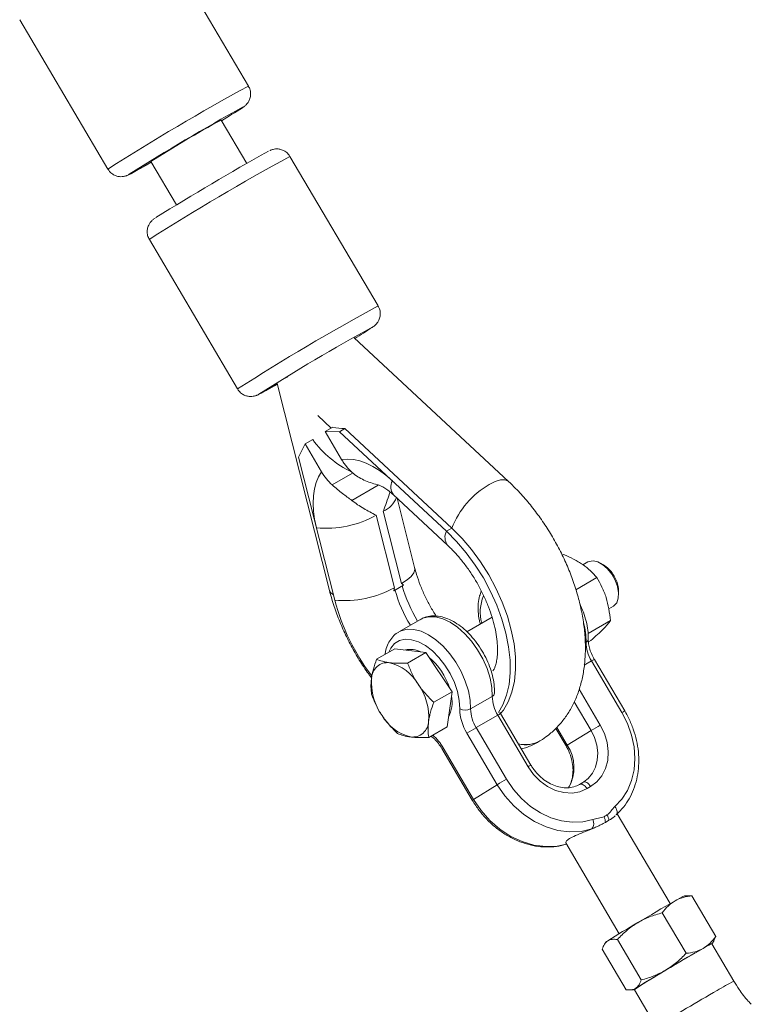
# Paper-space layout '_Isometrisch' of a CAD drawing. Units: millimetres. Extents: x -3313 to 3353, y -2998 to 1310.
# Drawn here: x 1568 to 1711, y -1552 to -1359 of the extents above; entities that cross this region are included whole.
import ezdxf

# ---------------------------------------------------------------- set-up
doc = ezdxf.new("R2010")
doc.units = ezdxf.units.MM

psp = doc.layouts.new('_Isometrisch')

# ---------------------------------------------------------------- linework, layer by layer
at = {"color": 7, "linetype": 'Continuous', "lineweight": 15}
for p, q in [((1612.93, -1372.27), (1595.66, -1342.99)), ((1568.1, -1359.25), (1585.38, -1388.53)), ((1612.58, -1387.41), (1607.57, -1378.92)), ((1638.34, -1415.32), (1621.07, -1386.04)), ((1593.79, -1387.05), (1598.8, -1395.54)), ((1593.51, -1402.31), (1610.79, -1431.59)), ((1663.9, -1449.72), (1633.64, -1421.56)), ((1618.54, -1430.52), (1628.8, -1471.04)), ((1620.26, -1429.41), (1620.62, -1429.19)), ((1626.5, -1436.77), (1629.16, -1439.24)), ((1627.97, -1439.93), (1629.45, -1439.07)), ((1631.19, -1445.39), (1627.97, -1439.93)), ((1627.97, -1439.93), (1630.79, -1439.96)), ((1631.85, -1439.35), (1630.79, -1439.96)), ((1651.73, -1459.45), (1630.79, -1439.96)), ((1631.85, -1439.35), (1652.79, -1458.84)), ((1624.03, -1442.36), (1622.74, -1444.93)), ((1624.03, -1442.36), (1625.52, -1441.5)), ((1624.03, -1442.36), (1627.25, -1447.81)), ((1622.74, -1444.93), (1629.84, -1472.95)), ((1641.35, -1452.34), (1651.95, -1462.21)), ((1645.5, -1466.58), (1642.06, -1453)), ((1642.95, -1469.7), (1639.36, -1455.51)), ((1637.94, -1456.33), (1641.53, -1470.51)), ((1651.73, -1459.45), (1652.79, -1458.84)), ((1674.44, -1464.16), (1674.68, -1464.02)), ((1679.44, -1465.47), (1678.48, -1466.02)), ((1682.52, -1466.05), (1681.94, -1465.71)), ((1677.09, -1470.9), (1681.18, -1468.54)), ((1643.31, -1470), (1641.4, -1471.1)), ((1643.07, -1470.14), (1641.65, -1470.96)), ((1685.47, -1471.84), (1685.47, -1471.16)), ((1683.55, -1474.64), (1684.44, -1474.13)), ((1646.65, -1476.72), (1642.41, -1479.17)), ((1660.68, -1476.3), (1655.74, -1479.15)), ((1679.49, -1479.48), (1683.85, -1476.97)), ((1679.57, -1481.13), (1680.02, -1480.87)), ((1641.64, -1482.46), (1638.05, -1484.54)), ((1641.64, -1482.46), (1647.72, -1483.22)), ((1647.72, -1483.22), (1644.13, -1485.3)), ((1647.72, -1483.22), (1652.83, -1490.88)), ((1686.13, -1494.97), (1680.17, -1484.87)), ((1686.68, -1494.66), (1680.72, -1484.56)), ((1652.83, -1490.88), (1649.23, -1492.95)), ((1652.83, -1490.88), (1651.85, -1497.77)), ((1656.46, -1494.27), (1660.71, -1491.82)), ((1661.78, -1495.48), (1657.54, -1497.93)), ((1667.74, -1505.58), (1661.78, -1495.48)), ((1662.34, -1495.18), (1662.22, -1494.96)), ((1668.3, -1505.27), (1662.34, -1495.18)), ((1651.85, -1497.77), (1648.25, -1499.84)), ((1657.54, -1497.93), (1663.5, -1508.03)), ((1673.16, -1498.09), (1675.18, -1501.51)), ((1680.09, -1498.48), (1675.42, -1501.36)), ((1661.7, -1509.1), (1655.74, -1499)), ((1650.84, -1502.03), (1656.8, -1512.13)), ((1651.07, -1501.88), (1657.03, -1511.98)), ((1661.7, -1509.1), (1657.03, -1511.98)), ((1677.79, -1509.05), (1678.49, -1508.64)), ((1678.49, -1508.64), (1678.63, -1508.56)), ((1679.99, -1509.48), (1679.29, -1509.88)), ((1695.59, -1532.4), (1685.2, -1514.8)), ((1683.57, -1516.08), (1682.87, -1516.48)), ((1675.12, -1520.52), (1685.6, -1538.29)), ((1699.17, -1530.84), (1698.39, -1530.85)), ((1699.85, -1530.9), (1699.17, -1530.87)), ((1699.85, -1530.9), (1704.52, -1538.81)), ((1694.03, -1534.21), (1698.7, -1542.12)), ((1704.52, -1538.81), (1704.15, -1539.64)), ((1682.89, -1540), (1682.61, -1540.5)), ((1685.23, -1539.43), (1689.9, -1547.35)), ((1708.05, -1547.6), (1703.71, -1540.25)), ((1703.88, -1540.16), (1704.17, -1539.65)), ((1682.26, -1541.34), (1686.93, -1549.26)), ((1687.61, -1549.31), (1688.39, -1549.3)), ((1688.61, -1549.3), (1692.89, -1556.55))]:
    psp.add_line(p, q, dxfattribs=at)
at = {"color": 8, "linetype": 'Continuous', "lineweight": 15}
for p, q in [((1629.33, -1450.37), (1633.29, -1448.09)), ((1638.36, -1450.43), (1633.18, -1453.42)), ((1678.92, -1481.3), (1679.09, -1481.2)), ((1680.17, -1484.87), (1678.73, -1485.7)), ((1677.74, -1490.4), (1681.88, -1497.42)), ((1680.09, -1498.48), (1676.77, -1492.86)), ((1673.36, -1497.88), (1675.42, -1501.36))]:
    psp.add_line(p, q, dxfattribs=at)
at = {"color": 8, "linetype": 'Continuous', "lineweight": 15, "flags": 128}
for points in [[(1611.74, -1376.49), (1611.87, -1376.38), (1611.78, -1376.41)], [(1589.54, -1389.54), (1589.49, -1389.58), (1589.59, -1389.55), (1589.99, -1389.35), (1590.68, -1388.97), (1591.65, -1388.43), (1592.86, -1387.74), (1593.86, -1387.17)], [(1637.15, -1419.54), (1637.28, -1419.44), (1637.19, -1419.46)], [(1614.95, -1432.59), (1614.9, -1432.64), (1615, -1432.61), (1615.4, -1432.41), (1616.09, -1432.03), (1617.06, -1431.49), (1618.27, -1430.8), (1618.57, -1430.63)], [(1663.9, -1449.72), (1663.84, -1449.66), (1663.19, -1449.39), (1662.33, -1449.4), (1661.28, -1449.71), (1660.11, -1450.29)], [(1642.95, -1469.7), (1644.01, -1469), (1644.82, -1468.29), (1645.33, -1467.59), (1645.53, -1466.94), (1645.5, -1466.57)], [(1628.8, -1471.04), (1629.05, -1471.5), (1629.57, -1471.91)], [(1660.71, -1491.82), (1660.62, -1490.08), (1660.27, -1488.24), (1659.68, -1486.35), (1658.86, -1484.48), (1657.84, -1482.68), (1656.65, -1481.01), (1655.32, -1479.53), (1653.91, -1478.27), (1652.46, -1477.28), (1651, -1476.6), (1649.59, -1476.23), (1648.27, -1476.2), (1647.08, -1476.5), (1646.65, -1476.72)], [(1642.38, -1479.18), (1642.84, -1478.95), (1644.03, -1478.65), (1645.35, -1478.68), (1646.76, -1479.05), (1648.21, -1479.73), (1649.67, -1480.72), (1651.08, -1481.98), (1652.4, -1483.46), (1653.59, -1485.13), (1654.61, -1486.93), (1655.43, -1488.8), (1656.03, -1490.69), (1656.37, -1492.53), (1656.46, -1494.27)], [(1654.34, -1494.23), (1654.25, -1492.59), (1653.89, -1490.85), (1653.29, -1489.08), (1652.46, -1487.33), (1651.44, -1485.68), (1650.26, -1484.18), (1648.97, -1482.89), (1647.61, -1481.85), (1646.24, -1481.11), (1644.9, -1480.7), (1643.64, -1480.61), (1642.51, -1480.87), (1641.56, -1481.46), (1640.81, -1482.36), (1640.41, -1483.17)], [(1678.63, -1508.56), (1679.52, -1507.87), (1680.35, -1506.86), (1680.95, -1505.66), (1681.3, -1504.31), (1681.39, -1502.86), (1681.21, -1501.37), (1680.77, -1499.89), (1680.09, -1498.48)], [(1657.03, -1511.98), (1658.52, -1514.16), (1660.26, -1516.13), (1662.22, -1517.83), (1664.34, -1519.22), (1666.58, -1520.26), (1668.88, -1520.94), (1671.18, -1521.23), (1673.43, -1521.12), (1675.24, -1520.73)]]:
    psp.add_lwpolyline(points, dxfattribs=at)
at = {"color": 7, "linetype": 'Continuous', "lineweight": 15, "flags": 128}
for points in [[(1631.19, -1445.39), (1632.32, -1445.31), (1633.51, -1445.41), (1634.74, -1445.69), (1636.01, -1446.15), (1637.3, -1446.77), (1638.6, -1447.56), (1639.88, -1448.5), (1641.13, -1449.59)], [(1626.24, -1458.77), (1625.89, -1457.12), (1625.67, -1455.53), (1625.6, -1453.99), (1625.66, -1452.53), (1625.86, -1451.17), (1626.19, -1449.92), (1626.66, -1448.8), (1627.25, -1447.81)], [(1661.91, -1494.98), (1662.78, -1493.46), (1663.51, -1491.57), (1663.99, -1489.46), (1664.22, -1487.16), (1664.19, -1484.69), (1663.91, -1482.1), (1663.38, -1479.42), (1662.61, -1476.69), (1661.61, -1473.95), (1660.38, -1471.24), (1658.96, -1468.6), (1657.36, -1466.07), (1655.61, -1463.67), (1653.72, -1461.46), (1651.73, -1459.45)], [(1652.79, -1458.84), (1654.78, -1460.85), (1656.67, -1463.06), (1658.42, -1465.45), (1660.02, -1467.99), (1661.44, -1470.63), (1662.67, -1473.34), (1663.67, -1476.08), (1664.44, -1478.81), (1664.97, -1481.49), (1665.25, -1484.08), (1665.28, -1486.55), (1665.05, -1488.85), (1664.57, -1490.96), (1663.85, -1492.85), (1662.89, -1494.48), (1662.35, -1495.17)], [(1684.15, -1467.88), (1683.32, -1466.83), (1682.39, -1466.01), (1681.43, -1465.46), (1680.5, -1465.24), (1679.68, -1465.35), (1679.44, -1465.47)], [(1684.44, -1474.13), (1684.54, -1474.06), (1685.09, -1473.46), (1685.41, -1472.59), (1685.46, -1471.52), (1685.26, -1470.31), (1684.81, -1469.07), (1684.15, -1467.88)], [(1684.76, -1513.4), (1686.12, -1511.94), (1687.21, -1510.22), (1688.01, -1508.29), (1688.5, -1506.18), (1688.66, -1503.96), (1688.5, -1501.67), (1688.02, -1499.37), (1687.22, -1497.12), (1686.13, -1494.97)], [(1681.88, -1497.42), (1682.7, -1499.09), (1683.22, -1500.84), (1683.43, -1502.61), (1683.33, -1504.34), (1682.91, -1505.94), (1682.2, -1507.37), (1681.21, -1508.56), (1679.99, -1509.48)], [(1679.29, -1509.88), (1677.88, -1510.48), (1676.35, -1510.74), (1674.74, -1510.66), (1673.12, -1510.23), (1671.56, -1509.47), (1670.1, -1508.42), (1668.81, -1507.1), (1667.74, -1505.58)], [(1663.5, -1508.03), (1664.86, -1510.03), (1666.45, -1511.82), (1668.23, -1513.37), (1670.17, -1514.63), (1672.2, -1515.59), (1674.3, -1516.2), (1676.4, -1516.46), (1678.45, -1516.37), (1680.4, -1515.92)], [(1680.24, -1517.75), (1678.1, -1518.24), (1675.85, -1518.35), (1673.55, -1518.06), (1671.25, -1517.38), (1669.01, -1516.34), (1666.89, -1514.95), (1664.93, -1513.25), (1663.19, -1511.29), (1661.7, -1509.1)], [(1679.29, -1509.88), (1679.12, -1509.64), (1678.94, -1509.42), (1678.74, -1509.24), (1678.53, -1509.1), (1678.33, -1509.01), (1678.13, -1508.97), (1677.95, -1508.98), (1677.79, -1509.05)], [(1679.99, -1509.48), (1679.83, -1509.23), (1679.65, -1509.02), (1679.45, -1508.83), (1679.24, -1508.69), (1679.03, -1508.6), (1678.83, -1508.56), (1678.65, -1508.57), (1678.49, -1508.64)], [(1684.95, -1515.03), (1685.07, -1514.92), (1685.16, -1514.77), (1685.2, -1514.58), (1685.2, -1514.36), (1685.15, -1514.13), (1685.06, -1513.89), (1684.92, -1513.64), (1684.76, -1513.4)], [(1702.02, -1541.16), (1702.63, -1540.82), (1703.12, -1540.54), (1703.5, -1540.34), (1703.75, -1540.21), (1703.87, -1540.15), (1703.86, -1540.18), (1703.73, -1540.28)]]:
    psp.add_lwpolyline(points, dxfattribs=at)
at = {"color": 8, "linetype": 'Continuous', "lineweight": 15}
for centre, radius, start, end in [((1823.61, -1760.73), 441.92, 118.472, 122.6218), ((1831.74, -1774.51), 441.92, 118.472, 122.6218), ((1849.02, -1803.79), 441.92, 118.472, 122.6218), ((1643.39, -1450.79), 2.56, 151.9408, 217.1755), ((1668.89, -1465.19), 17.3, 120.5013, 158.4627), ((1637.55, -1451.18), 4.69, 292.6468, 338.8487), ((1654, -1460.66), 2.56, 151.9599, 217.0686), ((1668.06, -1463.54), 27.44, 195.6975, 211.4768), ((1669.48, -1462.72), 27.44, 195.6975, 211.4768), ((1666.7, -1475.31), 8.35, 157.4384, 195.0009), ((1665.06, -1481.1), 14.04, 359.5778, 15.2046), ((1678.77, -1480.51), 0.764, 294.7672, 353.6743), ((1684.7, -1492.37), 8.76, 116.9723, 121.1193), ((1660.39, -1491.12), 0.764, 294.7672, 353.6743), ((1690.66, -1502.47), 8.77, 116.9732, 121.1188), ((1666.31, -1502.98), 8.76, 116.9723, 121.1193), ((1642.14, -1507.08), 10.34, 30.2327, 48.1076), ((1651.89, -1503.39), 1.71, 118.38, 127.6001), ((1676.24, -1502.89), 1.73, 118.4189, 127.5455), ((1668.64, -1505.77), 8.09, 331.0801, 33.0559), ((1672.27, -1513.08), 8.76, 116.9723, 121.1193), ((1657.84, -1513.48), 1.71, 118.3736, 127.6091), ((1726.69, -1585), 41.79, 116.4948, 121.5968), ((1850.53, -1805.93), 295.03, 119.6011, 122.2972)]:
    psp.add_arc(centre, radius, start, end, dxfattribs=at)
at = {"color": 7, "linetype": 'Continuous', "lineweight": 15}
for centre, radius, start, end in [((1819.11, -1753.04), 429.93, 118.8322, 122.2752), ((1549.31, -1280.59), 114.43, 300.6474, 303.0651), ((1715, -1576.69), 225.07, 118.5099, 122.5839), ((1847.22, -1801.07), 475.57, 118.9752, 122.0575), ((1844.52, -1796.1), 429.93, 118.8322, 122.2752), ((1593.33, -1353.16), 79.55, 300.549, 303.4316), ((1631.75, -1429.72), 9.64, 256.1874, 270.6096), ((1641.59, -1429.97), 19.77, 215.6538, 244.8318), ((1628.25, -1439.09), 19.77, 264.1853, 299.3518), ((1679.63, -1470.84), 5.59, 32.1777, 58.8615), ((1679.26, -1471.41), 6.22, 2.3043, 34.8212), ((1631.84, -1453.28), 19.77, 264.1853, 299.3518), ((1670.18, -1462.37), 41.71, 194.6954, 217.5711), ((1686.25, -1481.09), 7.16, 180.8893, 211.8272), ((1644.7, -1486.86), 4.27, 61.8504, 103.8734), ((1639.86, -1494.11), 13.08, 17.8993, 49.4872), ((1640.19, -1488.33), 3.14, 82.9346, 178.9922), ((1638.47, -1493.84), 8.89, 29.8528, 76.2342), ((1648.14, -1489.06), 11.12, 175.9533, 215.7049), ((1637.15, -1495.9), 11.12, 355.9533, 35.7049), ((1646.72, -1493), 6.12, 331.8016, 12.0276), ((1667.87, -1491.71), 7.16, 180.8893, 211.8272), ((1663.65, -1494.09), 9.31, 180.8893, 211.8272), ((1655.43, -1492.26), 2.25, 241.0341, 297.1926), ((1663.63, -1494.16), 7.16, 180.8893, 211.8272), ((1646.82, -1491.12), 8.89, 209.8528, 256.2342), ((1645.09, -1496.63), 3.14, 262.9346, 358.9922), ((1701.19, -1573.56), 87.32, 119.9942, 121.3661), ((1725.54, -1573.04), 87.32, 119.9942, 121.3661), ((1667.21, -1495.51), 5.77, 256.251, 301.0101), ((1667.2, -1495.41), 5.85, 256.5621, 299.1443), ((1707.15, -1583.66), 87.32, 119.9942, 121.3661), ((1679.06, -1516.72), 1.56, 318.9394, 30.9253), ((1680.61, -1516.42), 2.26, 358.359, 27.6946), ((1681.52, -1516.24), 2.06, 4.5715, 35.8391), ((1707.41, -1549.68), 20.87, 115.5879, 121.4027), ((1947.25, -1969.9), 504.72, 119.7856, 120.7465), ((1821.85, -1761.75), 261.72, 120.4486, 121.9553), ((1684.69, -1542.12), 2.78, 119.1631, 130.2142), ((1846.19, -1798.58), 295.03, 119.6011, 122.2972), ((1952.74, -1979.2), 504.72, 119.7856, 120.7465), ((1827.34, -1771.05), 261.72, 120.4486, 121.9553), ((1689.65, -1550.62), 1.82, 116.8518, 133.7505)]:
    psp.add_arc(centre, radius, start, end, dxfattribs=at)
for points, knots in [([(1611.96, -1376.35), (1611.98, -1376.33), (1612.06, -1376.27), (1612.2, -1376.18), (1612.48, -1375.92), (1612.8, -1375.56), (1613.12, -1375.01), (1613.35, -1374.29), (1613.36, -1373.45), (1613.22, -1372.74), (1612.98, -1372.39), (1612.9, -1372.28)], [0, 0, 0, 0, 0.049758, 0.206163, 0.282722, 0.371442, 0.485584, 0.626977, 0.772794, 0.933649, 1, 1, 1, 1]), ([(1621.03, -1386.06), (1620.94, -1385.9), (1620.71, -1385.48), (1620.13, -1385.02), (1619.44, -1384.7), (1618.8, -1384.56), (1618.25, -1384.56), (1617.8, -1384.64), (1617.51, -1384.72), (1617.3, -1384.8), (1617.19, -1384.85), (1617.13, -1384.87), (1617.12, -1384.88)], [0, 0, 0, 0, 0.105482, 0.272018, 0.413818, 0.537932, 0.645965, 0.737425, 0.809056, 0.87601, 0.974956, 1, 1, 1, 1]), ([(1585.41, -1388.51), (1585.49, -1388.67), (1585.72, -1389.08), (1586.29, -1389.53), (1586.97, -1389.87), (1587.62, -1390.01), (1588.18, -1390.01), (1588.62, -1389.94), (1588.93, -1389.85), (1589.13, -1389.78), (1589.32, -1389.69), (1589.58, -1389.57), (1589.99, -1389.36), (1590.71, -1388.96), (1591.69, -1388.41), (1592.75, -1387.81), (1593.54, -1387.35), (1593.86, -1387.17)], [0, 0, 0, 0, 0.033564, 0.090505, 0.138914, 0.181272, 0.218164, 0.249438, 0.274021, 0.296619, 0.329478, 0.387419, 0.508662, 0.638315, 0.77549, 0.909133, 1, 1, 1, 1]), ([(1594.66, -1398.11), (1594.57, -1398.17), (1594.43, -1398.26), (1594.24, -1398.41), (1593.98, -1398.64), (1593.66, -1398.99), (1593.33, -1399.53), (1593.1, -1400.26), (1593.07, -1401.1), (1593.22, -1401.81), (1593.46, -1402.18), (1593.54, -1402.29)], [0, 0, 0, 0, 0.170139, 0.290783, 0.360577, 0.437758, 0.539248, 0.664599, 0.793257, 0.935763, 1, 1, 1, 1]), ([(1637.37, -1419.4), (1637.39, -1419.39), (1637.47, -1419.33), (1637.61, -1419.23), (1637.89, -1418.98), (1638.21, -1418.62), (1638.53, -1418.07), (1638.76, -1417.34), (1638.77, -1416.5), (1638.63, -1415.79), (1638.38, -1415.44), (1638.31, -1415.34)], [0, 0, 0, 0, 0.049758, 0.206163, 0.282722, 0.371442, 0.485584, 0.626977, 0.772794, 0.933649, 1, 1, 1, 1]), ([(1610.82, -1431.57), (1610.9, -1431.72), (1611.13, -1432.13), (1611.7, -1432.59), (1612.38, -1432.93), (1613.03, -1433.06), (1613.59, -1433.07), (1614.03, -1433), (1614.34, -1432.91), (1614.54, -1432.83), (1614.73, -1432.75), (1614.99, -1432.63), (1615.4, -1432.41), (1616.12, -1432.02), (1617.1, -1431.46), (1617.94, -1430.99), (1618.49, -1430.67), (1618.57, -1430.63)], [0, 0, 0, 0, 0.0360261, 0.0971433, 0.1491029, 0.1945672, 0.2341653, 0.2677335, 0.2941194, 0.318375, 0.353644, 0.4158354, 0.5459704, 0.6851329, 0.8323695, 0.9758147, 1, 1, 1, 1]), ([(1633.27, -1447.95), (1632.86, -1447.58), (1632.48, -1447.18), (1631.96, -1446.54), (1631.8, -1446.32), (1631.48, -1445.87), (1631.33, -1445.63), (1631.19, -1445.39)], [0, 0, 0, 0, 0.5, 0.5, 0.75, 0.75, 1, 1, 1, 1]), ([(1627.25, -1447.81), (1627.53, -1448.29), (1627.86, -1448.75), (1628.55, -1449.61), (1628.93, -1450.01), (1629.33, -1450.37)], [0, 0, 0, 0, 0.5, 0.5, 1, 1, 1, 1]), ([(1633.27, -1447.95), (1633.95, -1448.57), (1634.73, -1449.04), (1635.98, -1449.62), (1636.41, -1449.79), (1637.29, -1450.08), (1637.74, -1450.21), (1638.19, -1450.33)], [0, 0, 0, 0, 0.5, 0.5, 0.75, 0.75, 1, 1, 1, 1]), ([(1633.18, -1453.42), (1632.9, -1453.2), (1632.6, -1452.98), (1631.99, -1452.53), (1631.67, -1452.29), (1631.03, -1451.8), (1630.7, -1451.54), (1630.02, -1450.98), (1629.68, -1450.68), (1629.33, -1450.37)], [0, 0, 0, 0, 0.25, 0.25, 0.5, 0.5, 0.75, 0.75, 1, 1, 1, 1]), ([(1638.33, -1450.37), (1638.34, -1450.37), (1638.39, -1450.39), (1638.77, -1450.52), (1639.42, -1450.85), (1640.25, -1451.4), (1640.92, -1451.94), (1641.29, -1452.29), (1641.35, -1452.34)], [0, 0, 0, 0, 0.040854, 0.269646, 0.496413, 0.726553, 0.955661, 1, 1, 1, 1]), ([(1670.18, -1500.45), (1670.65, -1500.14), (1671.74, -1499.42), (1673.29, -1498.04), (1674.78, -1496.32), (1676.06, -1494.39), (1677.12, -1492.26), (1677.95, -1489.94), (1678.55, -1487.45), (1678.9, -1484.78), (1679, -1481.97), (1678.84, -1479.06), (1678.42, -1476.07), (1677.76, -1473.06), (1676.87, -1470.04), (1675.77, -1467.06), (1674.46, -1464.12), (1672.96, -1461.26), (1671.28, -1458.5), (1669.43, -1455.86), (1667.44, -1453.37), (1665.58, -1451.32), (1664.37, -1450.16), (1663.9, -1449.72)], [0, 0, 0, 0, 0.032418, 0.076364, 0.120387, 0.164958, 0.21048, 0.257261, 0.305456, 0.354999, 0.40561, 0.456881, 0.508403, 0.559855, 0.611131, 0.662218, 0.713151, 0.763996, 0.814831, 0.865731, 0.916767, 0.968027, 1, 1, 1, 1]), ([(1639.36, -1455.51), (1639.36, -1455.51), (1639.77, -1454.36), (1640.26, -1453.14), (1640.64, -1451.86), (1640.67, -1451.76)], [0, 0, 0, 0, 0.00459, 0.918828, 1, 1, 1, 1]), ([(1637.94, -1456.33), (1637.53, -1456.11), (1637.13, -1455.9), (1636.32, -1455.45), (1635.91, -1455.23), (1634.71, -1454.52), (1633.93, -1454.01), (1633.18, -1453.42)], [0, 0, 0, 0, 0.25, 0.25, 0.5, 0.5, 1, 1, 1, 1]), ([(1651.95, -1462.21), (1652.2, -1462.44), (1652.94, -1463.15), (1654.15, -1464.46), (1655.54, -1466.2), (1656.85, -1468.08), (1658.04, -1470.08), (1659.1, -1472.15), (1659.99, -1474.24), (1660.71, -1476.31), (1661.24, -1478.31), (1661.58, -1480.18), (1661.75, -1481.88), (1661.76, -1483.37), (1661.63, -1484.61), (1661.42, -1485.58), (1661.18, -1486.26), (1660.95, -1486.66), (1660.88, -1486.74), (1660.84, -1486.78)], [0, 0, 0, 0, 0.0314989, 0.0926789, 0.1544112, 0.2166436, 0.2791704, 0.3417822, 0.4042159, 0.4662495, 0.5276865, 0.5883525, 0.6481192, 0.7069476, 0.7649591, 0.8225457, 0.8803989, 0.9396065, 1, 1, 1, 1]), ([(1678.44, -1465.99), (1678.16, -1465.8), (1677.87, -1465.61), (1677.28, -1465.26), (1676.97, -1465.09), (1676.03, -1464.6), (1675.37, -1464.3), (1674.68, -1464.02)], [0, 0, 0, 0, 0.25, 0.25, 0.5, 0.5, 1, 1, 1, 1]), ([(1649.7, -1476.06), (1649.31, -1475.43), (1648.51, -1474.14), (1647.47, -1472.09), (1646.58, -1470), (1645.93, -1468.15), (1645.62, -1467.03), (1645.5, -1466.58)], [0, 0, 0, 0, 0.20764, 0.424461, 0.640678, 0.855518, 1, 1, 1, 1]), ([(1681.18, -1468.54), (1680.8, -1468.08), (1680.39, -1467.64), (1679.49, -1466.78), (1678.99, -1466.37), (1678.44, -1465.99)], [0, 0, 0, 0, 0.5, 0.5, 1, 1, 1, 1]), ([(1683.02, -1472.46), (1682.91, -1472.1), (1682.78, -1471.75), (1682.51, -1471.07), (1682.36, -1470.73), (1681.9, -1469.76), (1681.55, -1469.14), (1681.18, -1468.54)], [0, 0, 0, 0, 0.25, 0.25, 0.5, 0.5, 1, 1, 1, 1]), ([(1628.8, -1471.04), (1628.94, -1471.58), (1629.36, -1473.13), (1630.21, -1475.68), (1631.42, -1478.64), (1632.83, -1481.54), (1634.42, -1484.35), (1635.86, -1486.61), (1636.82, -1487.87), (1637.14, -1488.28)], [0, 0, 0, 0, 0.09069, 0.257249, 0.423174, 0.588699, 0.754061, 0.919528, 1, 1, 1, 1]), ([(1658.58, -1471.19), (1658.45, -1471.49), (1658.15, -1472.23), (1657.94, -1473.58), (1657.93, -1475.2), (1658.07, -1476.57), (1658.3, -1477.4), (1658.36, -1477.63)], [0, 0, 0, 0, 0.1685477, 0.4074811, 0.6528636, 0.9009692, 1, 1, 1, 1]), ([(1683.85, -1476.97), (1683.79, -1476.19), (1683.69, -1475.42), (1683.42, -1473.92), (1683.25, -1473.18), (1683.02, -1472.46)], [0, 0, 0, 0, 0.5, 0.5, 1, 1, 1, 1]), ([(1679.53, -1480.59), (1679.53, -1480.3), (1679.53, -1479.45), (1679.34, -1477.99), (1678.89, -1476.22), (1678.4, -1474.81), (1678, -1474.02), (1677.89, -1473.81)], [0, 0, 0, 0, 0.1374904, 0.3934824, 0.6488832, 0.9035, 1, 1, 1, 1]), ([(1661.15, -1491.21), (1661.15, -1490.91), (1661.15, -1490.07), (1660.96, -1488.6), (1660.52, -1486.83), (1659.86, -1485.07), (1659.01, -1483.34), (1657.99, -1481.71), (1656.82, -1480.22), (1655.53, -1478.89), (1654.16, -1477.77), (1652.72, -1476.9), (1651.24, -1476.3), (1649.82, -1476.01), (1648.47, -1476.05), (1647.38, -1476.3), (1646.81, -1476.66), (1646.6, -1476.79)], [0, 0, 0, 0, 0.038599, 0.110466, 0.182167, 0.253648, 0.324964, 0.396249, 0.467643, 0.539283, 0.611341, 0.683951, 0.757085, 0.829994, 0.893927, 0.96235, 1, 1, 1, 1]), ([(1682.44, -1478.63), (1682.77, -1478.3), (1683.04, -1477.99), (1683.51, -1477.44), (1683.69, -1477.19), (1683.85, -1476.97)], [0, 0, 0, 0, 0.5, 0.5, 1, 1, 1, 1]), ([(1642.4, -1479.22), (1642.23, -1479.31), (1641.69, -1479.59), (1640.97, -1480.35), (1640.28, -1481.44), (1639.85, -1482.53), (1639.74, -1483.29), (1639.7, -1483.58)], [0, 0, 0, 0, 0.114802, 0.357055, 0.600038, 0.85013, 1, 1, 1, 1]), ([(1680.02, -1480.87), (1680.49, -1480.46), (1680.94, -1480.06), (1681.75, -1479.31), (1682.12, -1478.96), (1682.44, -1478.63)], [0, 0, 0, 0, 0.5, 0.5, 1, 1, 1, 1]), ([(1680.72, -1484.56), (1680.62, -1484.37), (1680.3, -1483.82), (1679.9, -1482.85), (1679.61, -1481.75), (1679.53, -1481.01), (1679.53, -1480.66), (1679.53, -1480.59)], [0, 0, 0, 0, 0.1405, 0.414189, 0.685905, 0.937221, 1, 1, 1, 1]), ([(1638.05, -1484.54), (1637.81, -1485.19), (1637.6, -1485.83), (1637.26, -1487.08), (1637.13, -1487.69), (1637.05, -1488.27)], [0, 0, 0, 0, 0.5, 0.5, 1, 1, 1, 1]), ([(1640.58, -1485.21), (1640.32, -1485.18), (1640.08, -1485.14), (1639.61, -1485.05), (1639.39, -1484.99), (1638.76, -1484.82), (1638.39, -1484.69), (1638.05, -1484.54)], [0, 0, 0, 0, 0.25, 0.25, 0.5, 0.5, 1, 1, 1, 1]), ([(1644.13, -1485.3), (1643.48, -1485.32), (1642.85, -1485.33), (1641.66, -1485.31), (1641.1, -1485.27), (1640.58, -1485.21)], [0, 0, 0, 0, 0.5, 0.5, 1, 1, 1, 1]), ([(1646.17, -1489.42), (1645.96, -1489.09), (1645.75, -1488.76), (1645.37, -1488.08), (1645.18, -1487.74), (1644.68, -1486.7), (1644.39, -1486), (1644.13, -1485.3)], [0, 0, 0, 0, 0.25, 0.25, 0.5, 0.5, 1, 1, 1, 1]), ([(1637.05, -1488.27), (1637.01, -1488.57), (1636.98, -1488.85), (1636.94, -1489.41), (1636.94, -1489.68), (1636.95, -1490.46), (1636.99, -1490.95), (1637.07, -1491.43)], [0, 0, 0, 0, 0.25, 0.25, 0.5, 0.5, 1, 1, 1, 1]), ([(1649.23, -1492.95), (1648.66, -1492.42), (1648.11, -1491.85), (1647.08, -1490.68), (1646.61, -1490.06), (1646.17, -1489.42)], [0, 0, 0, 0, 0.5, 0.5, 1, 1, 1, 1]), ([(1639.11, -1495.55), (1638.9, -1495.22), (1638.69, -1494.89), (1638.3, -1494.21), (1638.12, -1493.87), (1637.62, -1492.83), (1637.33, -1492.13), (1637.07, -1491.43)], [0, 0, 0, 0, 0.25, 0.25, 0.5, 0.5, 1, 1, 1, 1]), ([(1648.24, -1496.69), (1648.28, -1496.4), (1648.33, -1496.1), (1648.46, -1495.49), (1648.54, -1495.18), (1648.79, -1494.24), (1649, -1493.6), (1649.23, -1492.95)], [0, 0, 0, 0, 0.25, 0.25, 0.5, 0.5, 1, 1, 1, 1]), ([(1685.02, -1514.98), (1685.28, -1514.73), (1686.02, -1514.04), (1687.06, -1512.71), (1688.05, -1510.98), (1688.79, -1509.06), (1689.27, -1507.02), (1689.47, -1504.87), (1689.39, -1502.66), (1689.03, -1500.43), (1688.39, -1498.23), (1687.59, -1496.29), (1686.95, -1495.14), (1686.68, -1494.66)], [0, 0, 0, 0, 0.053934, 0.150082, 0.246434, 0.343165, 0.440317, 0.537857, 0.635705, 0.733773, 0.831987, 0.930296, 1, 1, 1, 1]), ([(1642.17, -1499.08), (1641.6, -1498.55), (1641.05, -1497.98), (1640.02, -1496.81), (1639.54, -1496.19), (1639.11, -1495.55)], [0, 0, 0, 0, 0.5, 0.5, 1, 1, 1, 1]), ([(1648.25, -1499.84), (1648.18, -1499.37), (1648.13, -1498.87), (1648.12, -1497.83), (1648.15, -1497.28), (1648.24, -1496.69)], [0, 0, 0, 0, 0.5, 0.5, 1, 1, 1, 1]), ([(1642.17, -1499.08), (1642.51, -1499.23), (1642.89, -1499.37), (1643.72, -1499.6), (1644.19, -1499.69), (1644.71, -1499.75)], [0, 0, 0, 0, 0.5, 0.5, 1, 1, 1, 1]), ([(1644.71, -1499.75), (1644.96, -1499.79), (1645.23, -1499.81), (1645.79, -1499.85), (1646.08, -1499.86), (1646.97, -1499.88), (1647.6, -1499.87), (1648.25, -1499.84)], [0, 0, 0, 0, 0.25, 0.25, 0.5, 0.5, 1, 1, 1, 1]), ([(1648.7, -1499.59), (1648.86, -1499.71), (1649.29, -1500.02), (1649.98, -1500.77), (1650.52, -1501.5), (1650.79, -1501.94), (1650.84, -1502.03)], [0, 0, 0, 0, 0.2122225, 0.5664575, 0.9090776, 1, 1, 1, 1]), ([(1666.43, -1502.11), (1666.78, -1502.01), (1667.87, -1501.7), (1669.11, -1501.09), (1669.97, -1500.57), (1670.18, -1500.45)], [0, 0, 0, 0, 0.2631502, 0.8248331, 1, 1, 1, 1]), ([(1675.18, -1501.51), (1675.31, -1501.74), (1675.7, -1502.43), (1676.17, -1503.65), (1676.5, -1505.14), (1676.57, -1506.61), (1676.37, -1507.98), (1676.05, -1509.02), (1675.73, -1509.51), (1675.63, -1509.66)], [0, 0, 0, 0, 0.084499, 0.252742, 0.420943, 0.588975, 0.75712, 0.926012, 1, 1, 1, 1]), ([(1677.8, -1509.04), (1677.63, -1509.13), (1677.1, -1509.41), (1676.1, -1509.69), (1674.79, -1509.75), (1673.43, -1509.5), (1672.09, -1508.96), (1670.81, -1508.17), (1669.65, -1507.13), (1668.83, -1506.13), (1668.42, -1505.48), (1668.3, -1505.27)], [0, 0, 0, 0, 0.060083, 0.191133, 0.320904, 0.448132, 0.573344, 0.697378, 0.820821, 0.943967, 1, 1, 1, 1]), ([(1656.8, -1512.13), (1657.02, -1512.48), (1657.64, -1513.5), (1658.85, -1515.06), (1660.45, -1516.73), (1662.21, -1518.18), (1664.11, -1519.38), (1666.11, -1520.31), (1668.16, -1520.96), (1670.23, -1521.3), (1672.28, -1521.33), (1673.95, -1521.12), (1674.91, -1520.83), (1675.24, -1520.74)], [0, 0, 0, 0, 0.053655, 0.153256, 0.252958, 0.3527, 0.452457, 0.552181, 0.65179, 0.751174, 0.850209, 0.948787, 1, 1, 1, 1]), ([(1683.19, -1515.03), (1683.49, -1514.81), (1683.74, -1514.53), (1684.23, -1513.95), (1684.48, -1513.65), (1684.76, -1513.4)], [0, 0, 0, 0, 0.5, 0.5, 1, 1, 1, 1]), ([(1680.4, -1515.92), (1680.76, -1515.8), (1681.14, -1515.73), (1681.89, -1515.6), (1682.27, -1515.52), (1682.61, -1515.37)], [0, 0, 0, 0, 0.5, 0.5, 1, 1, 1, 1]), ([(1683.57, -1516.08), (1683.96, -1515.84), (1684.49, -1515.5), (1684.74, -1515.24), (1684.81, -1515.17)], [0, 0, 0, 0, 0.715548, 1, 1, 1, 1]), ([(1675.16, -1520.5), (1675.13, -1520.41), (1675.08, -1520.22), (1675.75, -1519.68), (1676.97, -1519.07), (1678.54, -1518.43), (1679.69, -1517.97), (1680.24, -1517.75)], [0, 0, 0, 0, 0.177462, 0.390287, 0.597401, 0.804258, 1, 1, 1, 1]), ([(1680.24, -1517.75), (1680.48, -1517.65), (1680.71, -1517.55), (1681.17, -1517.34), (1681.4, -1517.24), (1681.84, -1517.03), (1682.06, -1516.92), (1682.48, -1516.7), (1682.68, -1516.59), (1682.87, -1516.48)], [0, 0, 0, 0, 0.25, 0.25, 0.5, 0.5, 0.75, 0.75, 1, 1, 1, 1]), ([(1696.53, -1531.86), (1697.02, -1531.58), (1697.56, -1531.36), (1698.68, -1531.05), (1699.26, -1530.96), (1699.85, -1530.9)], [0, 0, 0, 0, 0.5, 0.5, 1, 1, 1, 1]), ([(1694.03, -1534.21), (1694.38, -1533.73), (1694.76, -1533.28), (1695.59, -1532.48), (1696.04, -1532.14), (1696.53, -1531.86)], [0, 0, 0, 0, 0.5, 0.5, 1, 1, 1, 1]), ([(1689.22, -1536.13), (1689.59, -1535.91), (1689.98, -1535.7), (1690.76, -1535.32), (1691.15, -1535.15), (1692.36, -1534.68), (1693.19, -1534.42), (1694.03, -1534.21)], [0, 0, 0, 0, 0.25, 0.25, 0.5, 0.5, 1, 1, 1, 1]), ([(1685.23, -1539.43), (1685.83, -1538.79), (1686.45, -1538.19), (1687.77, -1537.08), (1688.47, -1536.57), (1689.22, -1536.13)], [0, 0, 0, 0, 0.5, 0.5, 1, 1, 1, 1]), ([(1702.02, -1541.16), (1702.51, -1540.88), (1702.97, -1540.53), (1703.8, -1539.74), (1704.18, -1539.29), (1704.52, -1538.81)], [0, 0, 0, 0, 0.5, 0.5, 1, 1, 1, 1]), ([(1682.26, -1541.34), (1682.37, -1540.97), (1682.52, -1540.64), (1682.87, -1540.08), (1683.08, -1539.86), (1683.33, -1539.69)], [0, 0, 0, 0, 0.5, 0.5, 1, 1, 1, 1]), ([(1683.33, -1539.69), (1683.46, -1539.61), (1683.6, -1539.55), (1683.89, -1539.45), (1684.04, -1539.42), (1684.52, -1539.36), (1684.86, -1539.38), (1685.23, -1539.43)], [0, 0, 0, 0, 0.25, 0.25, 0.5, 0.5, 1, 1, 1, 1]), ([(1694.71, -1545.43), (1695.08, -1545.21), (1695.45, -1544.97), (1696.15, -1544.46), (1696.49, -1544.2), (1697.49, -1543.37), (1698.11, -1542.76), (1698.7, -1542.12)], [0, 0, 0, 0, 0.25, 0.25, 0.5, 0.5, 1, 1, 1, 1]), ([(1698.7, -1542.12), (1699.3, -1542.07), (1699.89, -1541.97), (1701, -1541.65), (1701.53, -1541.44), (1702.02, -1541.16)], [0, 0, 0, 0, 0.5, 0.5, 1, 1, 1, 1]), ([(1689.9, -1547.35), (1690.75, -1547.13), (1691.57, -1546.87), (1693.18, -1546.25), (1693.96, -1545.87), (1694.71, -1545.43)], [0, 0, 0, 0, 0.5, 0.5, 1, 1, 1, 1]), ([(1688.82, -1548.99), (1688.95, -1548.91), (1689.07, -1548.81), (1689.28, -1548.59), (1689.38, -1548.46), (1689.64, -1548.04), (1689.78, -1547.71), (1689.9, -1547.35)], [0, 0, 0, 0, 0.25, 0.25, 0.5, 0.5, 1, 1, 1, 1]), ([(1711.48, -1552.09), (1711.28, -1551.9), (1710.39, -1551.01), (1709.22, -1549.51), (1708.4, -1548.12), (1708.08, -1547.58)], [0, 0, 0, 0, 0.1476898, 0.6650842, 1, 1, 1, 1]), ([(1686.93, -1549.26), (1687.3, -1549.31), (1687.64, -1549.33), (1688.28, -1549.25), (1688.57, -1549.16), (1688.82, -1548.99)], [0, 0, 0, 0, 0.5, 0.5, 1, 1, 1, 1])]:
    psp.add_open_spline(points, degree=3, knots=knots, dxfattribs=at)
for points in [[(1641.53, -1470.51), (1641.49, -1470.71), (1641.44, -1470.91), (1641.4, -1471.1)], [(1641.4, -1471.1), (1641.48, -1471.06), (1641.57, -1471.01), (1641.65, -1470.96)], [(1642.95, -1469.7), (1643.07, -1469.8), (1643.19, -1469.9), (1643.31, -1470)], [(1643.07, -1470.14), (1643.15, -1470.09), (1643.23, -1470.05), (1643.31, -1470)], [(1682.61, -1515.37), (1682.81, -1515.28), (1683.01, -1515.16), (1683.19, -1515.03)]]:
    psp.add_open_spline(points, degree=3, dxfattribs=at)

doc.saveas('drawing.dxf')
